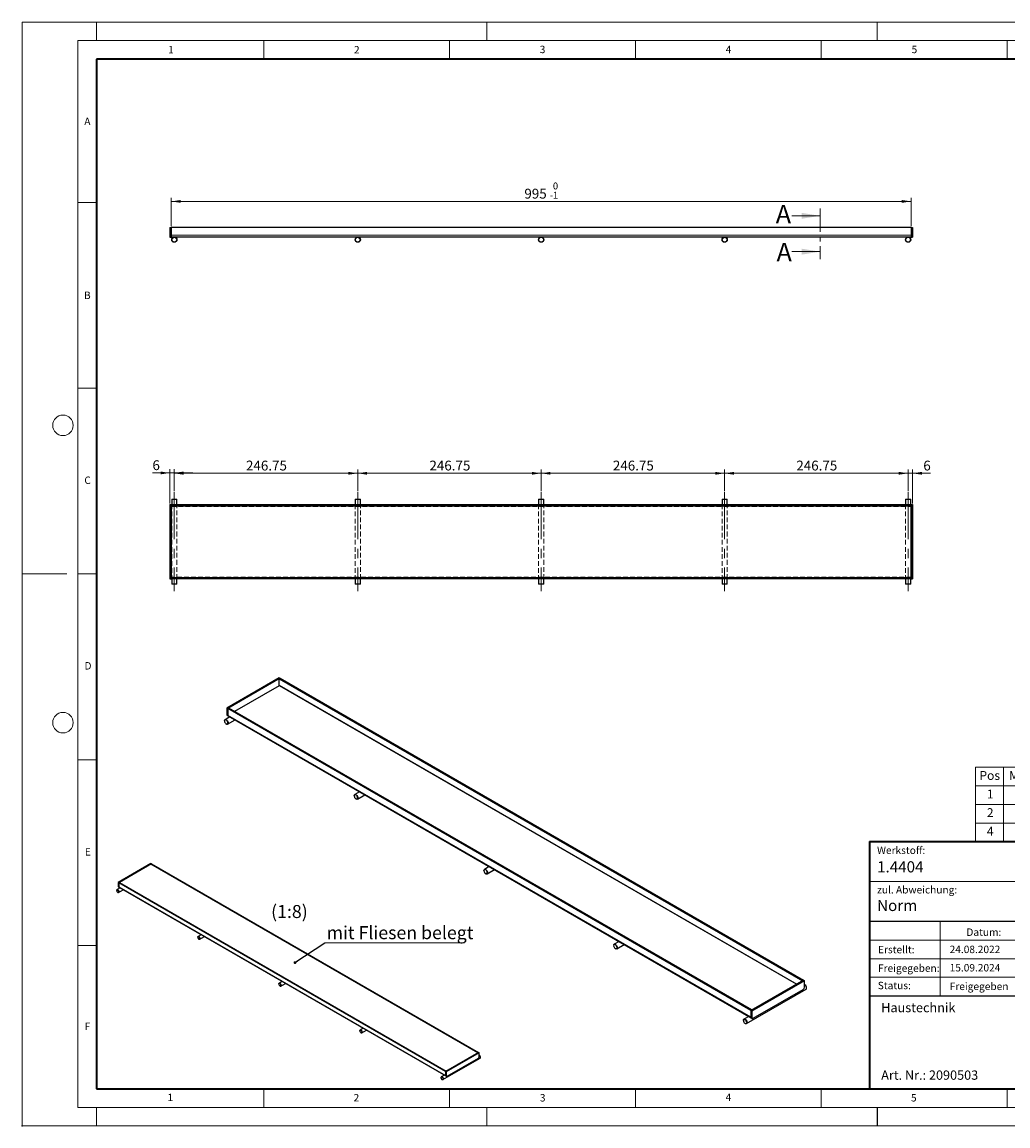
# Model space of a CAD drawing. Units: millimetres. Extents: x 0 to 420, y 0 to 297.
# Drawn here: x 0 to 265, y 0 to 297 of the extents above; entities that cross this region are included whole.
import ezdxf

# ---------------------------------------------------------------- set-up
doc = ezdxf.new("R2010")
doc.units = ezdxf.units.MM
doc.header["$PDSIZE"] = -1
for name, pattern in [('CENTER', [10.16, 6.35, -1.27, 1.27, -1.27]), ('CENTERX2', [20.32, 12.7, -2.54, 2.54, -2.54]), ('HIDDEN', [1.905, 1.27, -0.635])]:
    doc.linetypes.add(name, pattern=pattern)
doc.styles.add('SLDTEXTSTYLE0', font='TXT', dxfattribs={"width": 0.605})
doc.dimstyles.new('SLDDIMSTYLE0', dxfattribs={"dimtxt": 2.568319, "dimasz": 2.5, "dimexe": 0, "dimexo": 0.0625, "dimgap": 0.64208, "dimtad": 1, "dimlfac": 5, "dimrnd": 1e-09, "dimzin": 12, "dimdsep": 46, "dimtxsty": 'SLDTEXTSTYLE0', "dimsah": 1, "dimcen": 0.09, "dimadec": 0, "dimazin": 3, "dimtol": 1, "dimtm": 1, "dimtfac": 1, "dimtdec": 0, "dimtofl": 0, "dimtmove": 0, "dimatfit": 3, "dimfxl": 0, "dimfrac": 2, "dimtolj": 1, "dimarcsym": 0})
doc.dimstyles.new('SLDDIMSTYLE1', dxfattribs={"dimtxt": 2.568319, "dimasz": 2.5, "dimexe": 0, "dimexo": 0.0625, "dimgap": 0.64208, "dimtad": 1, "dimlfac": 5, "dimrnd": 1e-09, "dimzin": 12, "dimdsep": 46, "dimtxsty": 'SLDTEXTSTYLE0', "dimsah": 1, "dimcen": 0.09, "dimadec": 0, "dimazin": 3, "dimtfac": 1, "dimtdec": 3, "dimtmove": 0, "dimatfit": 0, "dimfxl": 0, "dimfrac": 2, "dimtolj": 1, "dimtzin": 12, "dimarcsym": 0})
doc.dimstyles.new('SLDDIMSTYLE2', dxfattribs={"dimtxt": 2.568319, "dimasz": 2.5, "dimexe": 0, "dimexo": 0.0625, "dimgap": 0.64208, "dimtad": 1, "dimlfac": 5, "dimrnd": 1e-09, "dimzin": 12, "dimdsep": 46, "dimtxsty": 'SLDTEXTSTYLE0', "dimsah": 1, "dimcen": 0.09, "dimadec": 0, "dimazin": 3, "dimtfac": 1, "dimtdec": 3, "dimtofl": 0, "dimtmove": 0, "dimatfit": 3, "dimfxl": 0, "dimfrac": 2, "dimtolj": 1, "dimtzin": 12, "dimarcsym": 0})
doc.dimstyles.new('SLDDIMSTYLE6', dxfattribs={"dimtxt": 0.18, "dimasz": 0.75, "dimexe": 0, "dimexo": 0.0625, "dimgap": 0, "dimtad": 0, "dimtih": 1, "dimtoh": 1, "dimdec": 0, "dimrnd": 1e-09, "dimzin": 0, "dimdsep": 46, "dimtxsty": 'Standard', "dimblk1": 'DOT', "dimblk2": 'DOT', "dimsah": 1, "dimcen": 0.09, "dimadec": 0, "dimazin": 0, "dimtfac": 0.75, "dimtdec": 0, "dimtofl": 0, "dimtmove": 0, "dimatfit": 3, "dimldrblk": 'DOT', "dimfxl": 0, "dimfrac": 2, "dimtolj": 1, "dimtzin": 0, "dimarcsym": 0})

# ---------------------------------------------------------------- blocks, each defined once
blk = doc.blocks.new('SW_TABLEANNOTATION_0')
at = {"color": 0, "linetype": 'Continuous', "lineweight": 18}
for p, q in [((0, 0), (0, -5)), ((0, 0), (7.53, 0)), ((7.53, 0), (7.53, -5)), ((7.53, 0), (20.23, 0)), ((20.23, 0), (20.23, -5)), ((20.23, 0), (30.99, 0)), ((30.99, 0), (30.99, -5)), ((30.99, 0), (92.87, 0)), ((92.87, 0), (92.87, -5)), ((92.87, 0), (107.44, 0)), ((107.44, 0), (107.44, -5)), ((107.44, 0), (140.83, 0)), ((140.83, 0), (140.83, -5)), ((140.83, 0), (153.36, 0)), ((153.36, 0), (153.36, -5)), ((0, -5), (7.53, -5)), ((0, -5), (0, -10)), ((7.53, -5), (20.23, -5)), ((7.53, -5), (7.53, -10)), ((20.23, -5), (30.99, -5)), ((20.23, -5), (20.23, -10)), ((30.99, -5), (92.87, -5)), ((30.99, -5), (30.99, -10)), ((92.87, -5), (107.44, -5)), ((92.87, -5), (92.87, -10)), ((107.44, -5), (140.83, -5)), ((107.44, -5), (107.44, -10)), ((140.83, -5), (153.36, -5)), ((140.83, -5), (140.83, -10)), ((153.36, -5), (153.36, -10)), ((0, -10), (0, -15)), ((0, -10), (7.53, -10)), ((7.53, -10), (7.53, -15)), ((7.53, -10), (20.23, -10)), ((20.23, -10), (20.23, -15)), ((20.23, -10), (30.99, -10)), ((30.99, -10), (30.99, -15)), ((30.99, -10), (92.87, -10)), ((92.87, -10), (92.87, -15)), ((92.87, -10), (107.44, -10)), ((107.44, -10), (107.44, -15)), ((107.44, -10), (140.83, -10)), ((140.83, -10), (140.83, -15)), ((140.83, -10), (153.36, -10)), ((153.36, -10), (153.36, -15)), ((0, -15), (0, -20)), ((0, -15), (7.53, -15)), ((7.53, -15), (7.53, -20)), ((7.53, -15), (20.23, -15)), ((20.23, -15), (20.23, -20)), ((20.23, -15), (30.99, -15)), ((30.99, -15), (30.99, -20)), ((30.99, -15), (92.87, -15)), ((92.87, -15), (92.87, -20)), ((92.87, -15), (107.44, -15)), ((107.44, -15), (107.44, -20)), ((107.44, -15), (140.83, -15)), ((140.83, -15), (140.83, -20)), ((140.83, -15), (153.36, -15)), ((153.36, -15), (153.36, -20)), ((0, -20), (7.53, -20)), ((7.53, -20), (20.23, -20)), ((20.23, -20), (30.99, -20)), ((30.99, -20), (92.87, -20)), ((92.87, -20), (107.44, -20)), ((107.44, -20), (140.83, -20)), ((140.83, -20), (153.36, -20))]:
    blk.add_line(p, q, dxfattribs=at)
at = {"color": 0, "linetype": 'Continuous', "lineweight": 0, "attachment_point": 1, "style": 'SLDTEXTSTYLE0'}
for s, insert, char_height in [('Pos', (1.03, -1.02), 2.381), ('Menge', (9.03, -1.02), 2.381), ('Index', (21.73, -1.02), 2.381), ('Beschreibung', (31.99, -1.02), 2.3813), ('Zn. Nr.', (95.31, -1.02), 2.381), ('Material', (108.44, -1.02), 2.381), ('Gewicht', (141.36, -1.02), 2.381), ('Wellness Design-Rost Solid', (31.99, -6.02), 2.3813), ('1.4404 (X2CrNiMo17-12-2)', (108.44, -6.02), 2.3813), ('1', (3.04, -6.02), 2.38), ('1', (13.16, -6.02), 2.38), ('420158_1', (94.37, -6.02), 2.381), ('1.92', (144.56, -6.02), 2.381), ('2', (3.04, -11.02), 2.38), ('5', (13.16, -11.02), 2.38), ('Querstange Ø7x115', (31.99, -11.02), 2.3813), ('420158_2', (94.37, -11.02), 2.381), ('1.4404 (X2CrNiMo17-12-2)', (108.44, -11.02), 2.3813), ('0.04', (144.56, -11.02), 2.381), ('4', (3.04, -16.02), 2.38), ('2', (13.16, -16.02), 2.38), ('Stirnplatte zu Wellness Design-Rost', (31.99, -16.02), 2.3813), ('420158_3', (94.37, -16.02), 2.381), ('1.4404 (X2CrNiMo17-12-2)', (108.44, -16.02), 2.3813), ('0.02', (144.56, -16.02), 2.381)]:
    blk.add_mtext(s, dxfattribs=dict(at, insert=insert, char_height=char_height))
blk = doc.blocks.new('_D')
at = {"color": 7, "linetype": 'Continuous', "lineweight": 0}
for p, q in [((40.15, 242.05), (40.15, 249.75)), ((239.15, 242.05), (239.15, 249.75)), ((239.15, 248.75), (40.15, 248.75))]:
    blk.add_line(p, q, dxfattribs=at)
at = {"color": 7, "linetype": 'Continuous', "lineweight": 18}
for points in [[(40.15, 248.75), (42.65, 248.37), (42.65, 249.12)], [(239.15, 248.75), (236.65, 249.12), (236.65, 248.37)]]:
    blk.add_solid(points, dxfattribs=at)
at = {"color": 7, "linetype": 'Continuous', "lineweight": 18, "attachment_point": 1, "style": 'SLDTEXTSTYLE0'}
for s, insert, char_height in [('0', (142.8, 253.83), 1.85), ('995', (135.12, 252.16), 2.646), ('-', (141.98, 251.36), 1.85), ('1', (142.8, 251.36), 1.85)]:
    blk.add_mtext(s, dxfattribs=dict(at, insert=insert, char_height=char_height))
blk = doc.blocks.new('_D_1')
at = {"color": 7, "linetype": 'Continuous', "lineweight": 0}
for p, q in [((39.75, 175.69), (35.07, 175.69)), ((39.75, 167.49), (39.75, 176.69)), ((39.75, 175.69), (40.95, 175.69)), ((40.95, 170.83), (40.95, 176.69)), ((40.95, 175.69), (45.95, 175.69))]:
    blk.add_line(p, q, dxfattribs=at)
at = {"color": 7, "linetype": 'Continuous', "lineweight": 18}
for points in [[(39.75, 175.69), (37.25, 176.07), (37.25, 175.32)], [(40.95, 175.69), (43.45, 175.32), (43.45, 176.07)]]:
    blk.add_solid(points, dxfattribs=at)
at = {"color": 7, "linetype": 'Continuous', "lineweight": 18, "insert": (35.07, 179.1), "char_height": 2.65, "attachment_point": 1, "style": 'SLDTEXTSTYLE0'}
blk.add_mtext('6', dxfattribs=at)
blk = doc.blocks.new('_D_2')
at = {"color": 7, "linetype": 'Continuous', "lineweight": 0}
for p, q in [((40.95, 170.83), (40.95, 176.59)), ((40.95, 175.59), (90.3, 175.59)), ((90.3, 170.83), (90.3, 176.59))]:
    blk.add_line(p, q, dxfattribs=at)
at = {"color": 7, "linetype": 'Continuous', "lineweight": 18}
for points in [[(40.95, 175.59), (43.45, 175.22), (43.45, 175.97)], [(90.3, 175.59), (87.8, 175.97), (87.8, 175.22)]]:
    blk.add_solid(points, dxfattribs=at)
at = {"color": 7, "linetype": 'Continuous', "lineweight": 18, "insert": (60.23, 179), "char_height": 2.646, "attachment_point": 1, "style": 'SLDTEXTSTYLE0'}
blk.add_mtext('246.75', dxfattribs=at)
blk = doc.blocks.new('_D_3')
at = {"color": 7, "linetype": 'Continuous', "lineweight": 0}
for p, q in [((90.3, 170.83), (90.3, 176.59)), ((90.3, 175.59), (139.65, 175.59)), ((139.65, 170.83), (139.65, 176.59))]:
    blk.add_line(p, q, dxfattribs=at)
at = {"color": 7, "linetype": 'Continuous', "lineweight": 18}
for points in [[(90.3, 175.59), (92.8, 175.22), (92.8, 175.97)], [(139.65, 175.59), (137.15, 175.97), (137.15, 175.22)]]:
    blk.add_solid(points, dxfattribs=at)
at = {"color": 7, "linetype": 'Continuous', "lineweight": 18, "insert": (109.58, 179), "char_height": 2.646, "attachment_point": 1, "style": 'SLDTEXTSTYLE0'}
blk.add_mtext('246.75', dxfattribs=at)
blk = doc.blocks.new('_D_4')
at = {"color": 7, "linetype": 'Continuous', "lineweight": 0}
for p, q in [((139.65, 170.83), (139.65, 176.59)), ((139.65, 175.59), (189, 175.59)), ((189, 170.83), (189, 176.59))]:
    blk.add_line(p, q, dxfattribs=at)
at = {"color": 7, "linetype": 'Continuous', "lineweight": 18}
for points in [[(139.65, 175.59), (142.15, 175.22), (142.15, 175.97)], [(189, 175.59), (186.5, 175.97), (186.5, 175.22)]]:
    blk.add_solid(points, dxfattribs=at)
at = {"color": 7, "linetype": 'Continuous', "lineweight": 18, "insert": (158.93, 179), "char_height": 2.646, "attachment_point": 1, "style": 'SLDTEXTSTYLE0'}
blk.add_mtext('246.75', dxfattribs=at)
blk = doc.blocks.new('_D_5')
at = {"color": 7, "linetype": 'Continuous', "lineweight": 0}
for p, q in [((189, 170.83), (189, 176.59)), ((189, 175.59), (238.35, 175.59)), ((238.35, 170.83), (238.35, 176.59))]:
    blk.add_line(p, q, dxfattribs=at)
at = {"color": 7, "linetype": 'Continuous', "lineweight": 18}
for points in [[(189, 175.59), (191.5, 175.22), (191.5, 175.97)], [(238.35, 175.59), (235.85, 175.97), (235.85, 175.22)]]:
    blk.add_solid(points, dxfattribs=at)
at = {"color": 7, "linetype": 'Continuous', "lineweight": 18, "insert": (208.28, 179), "char_height": 2.646, "attachment_point": 1, "style": 'SLDTEXTSTYLE0'}
blk.add_mtext('246.75', dxfattribs=at)
blk = doc.blocks.new('_D_6')
at = {"color": 7, "linetype": 'Continuous', "lineweight": 0}
for p, q in [((238.35, 175.59), (233.35, 175.59)), ((238.35, 170.83), (238.35, 176.59)), ((238.35, 175.59), (239.55, 175.59)), ((239.55, 167.49), (239.55, 176.59)), ((239.55, 175.59), (244.4, 175.59))]:
    blk.add_line(p, q, dxfattribs=at)
at = {"color": 7, "linetype": 'Continuous', "lineweight": 18}
for points in [[(238.35, 175.59), (235.85, 175.97), (235.85, 175.22)], [(239.55, 175.59), (242.05, 175.22), (242.05, 175.97)]]:
    blk.add_solid(points, dxfattribs=at)
at = {"color": 7, "linetype": 'Continuous', "lineweight": 18, "insert": (242.44, 179), "char_height": 2.65, "attachment_point": 1, "style": 'SLDTEXTSTYLE0'}
blk.add_mtext('6', dxfattribs=at)
blk = doc.blocks.new('SW_NOTE_0_4')
at = {"color": 0, "linetype": 'Continuous', "lineweight": 0}
blk.add_line((37.56, 0), (0, 0), dxfattribs=at)
at = {"color": 0, "linetype": 'Continuous', "lineweight": 0, "insert": (0.43, 4.48), "char_height": 3.5, "attachment_point": 1, "style": 'SLDTEXTSTYLE0'}
blk.add_mtext('mit Fliesen belegt', dxfattribs=at)
blk = doc.blocks.new('_Dot')
at = {"color": 0, "linetype": 'ByBlock', "lineweight": -2}
blk.add_line((-0.5, 0), (-1, 0), dxfattribs=at)
at = {"color": 0, "linetype": 'ByBlock', "const_width": 0.5}
blk.add_lwpolyline([(-0.25, 0, 1), (0.25, 0, 1)], format="xyb", close=True, dxfattribs=at)

msp = doc.modelspace()

# ---------------------------------------------------------------- linework, layer by layer
at = {"color": 7, "linetype": 'Continuous', "lineweight": 18}
for p, q in [((0, 0), (0, 297)), ((0, 297), (420, 297)), ((20, 292), (20, 297)), ((125, 292), (125, 297)), ((230, 292), (230, 297)), ((15, 292), (415, 292)), ((15, 292), (15, 5)), ((65, 292), (65, 287)), ((115, 292), (115, 287)), ((165, 292), (165, 287)), ((215, 292), (215, 287)), ((265, 292), (265, 287)), ((15, 248.5), (20, 248.5)), ((207.0916, 244.8757), (214.6916, 244.8757)), ((207.0916, 235.2276), (214.6916, 235.2276)), ((15, 198.5), (20, 198.5)), ((12, 148.5), (0, 148.5)), ((15, 148.5), (20, 148.5)), ((15, 98.5), (20, 98.5)), ((228, 65.75), (310, 65.75)), ((228, 55), (410, 55)), ((410, 55), (228, 55)), ((247, 55), (247, 35)), ((15, 48.5), (20, 48.5)), ((228, 50), (296.6, 50)), ((296.6, 45), (228, 45)), ((228, 40), (296.6, 40)), ((65, 10), (65, 5)), ((115, 10), (115, 5)), ((165, 10), (165, 5)), ((215, 10), (215, 5)), ((265, 10), (265, 5)), ((15, 5), (415, 5)), ((20, 5), (20, 0)), ((125, 5), (125, 0)), ((0, 0), (420, 0))]:
    msp.add_line(p, q, dxfattribs=at)
at = {"color": 7, "linetype": 'Continuous', "lineweight": 35}
for p, q in [((20, 287), (20, 10)), ((410, 287), (20, 287)), ((228, 76.5), (228, 10)), ((228, 76.5), (410, 76.5)), ((20, 10), (415, 10))]:
    msp.add_line(p, q, dxfattribs=at)
at = {"color": 7, "linetype": 'CENTER', "lineweight": 18}
msp.add_line((214.6916, 246.8757), (214.6916, 233.2276), dxfattribs=at)
at = {"color": 7, "linetype": 'Continuous', "lineweight": 25}
for p, q in [((39.7467, 241.7451), (39.7467, 239.6451)), ((39.7467, 241.7451), (40.1467, 241.7451)), ((40.1467, 241.7451), (40.1467, 239.6451)), ((239.1467, 241.7451), (40.1467, 241.7451)), ((239.1467, 241.7451), (239.5467, 241.7451)), ((239.1467, 241.7451), (239.1467, 239.6451)), ((239.5467, 241.7451), (239.5467, 239.6451)), ((39.7467, 239.6451), (39.7467, 239.1451)), ((39.7467, 239.1451), (40.1467, 239.1451)), ((40.1467, 239.6451), (40.1467, 239.1451)), ((239.1467, 239.1451), (40.1467, 239.1451)), ((239.1467, 239.6451), (239.1467, 239.1451)), ((239.1467, 239.1451), (239.5467, 239.1451)), ((239.5467, 239.6451), (239.5467, 239.1451)), ((39.7467, 167.1913), (39.7467, 147.1913)), ((39.7467, 167.1913), (40.1467, 167.1913)), ((40.1467, 167.1913), (40.1467, 147.1913)), ((40.1467, 167.1913), (40.1467, 166.7913)), ((40.1467, 167.1913), (239.1467, 167.1913)), ((239.1467, 166.7913), (40.1467, 166.7913)), ((40.1467, 166.7913), (40.1467, 147.5913)), ((40.3067, 168.5913), (40.2467, 168.5313)), ((40.2467, 168.5313), (40.2467, 167.1913)), ((41.6467, 168.5313), (40.2467, 168.5313)), ((40.3067, 168.5913), (41.5867, 168.5913)), ((41.6467, 168.5313), (41.5867, 168.5913)), ((41.6467, 167.1913), (41.6467, 168.5313)), ((89.6567, 168.5913), (89.5967, 168.5313)), ((89.5967, 168.5313), (89.5967, 167.1913)), ((90.9967, 168.5313), (89.5967, 168.5313)), ((89.6567, 168.5913), (90.9367, 168.5913)), ((90.9967, 168.5313), (90.9367, 168.5913)), ((90.9967, 167.1913), (90.9967, 168.5313)), ((139.0067, 168.5913), (138.9467, 168.5313)), ((138.9467, 168.5313), (138.9467, 167.1913)), ((140.3467, 168.5313), (138.9467, 168.5313)), ((139.0067, 168.5913), (140.2867, 168.5913)), ((140.3467, 168.5313), (140.2867, 168.5913)), ((140.3467, 167.1913), (140.3467, 168.5313)), ((188.3567, 168.5913), (188.2967, 168.5313)), ((188.2967, 168.5313), (188.2967, 167.1913)), ((189.6967, 168.5313), (188.2967, 168.5313)), ((188.3567, 168.5913), (189.6367, 168.5913)), ((189.6967, 168.5313), (189.6367, 168.5913)), ((189.6967, 167.1913), (189.6967, 168.5313)), ((237.7067, 168.5913), (237.6467, 168.5313)), ((237.6467, 168.5313), (237.6467, 167.1913)), ((239.0467, 168.5313), (237.6467, 168.5313)), ((237.7067, 168.5913), (238.9867, 168.5913)), ((239.0467, 168.5313), (238.9867, 168.5913)), ((239.0467, 167.1913), (239.0467, 168.5313)), ((239.1467, 167.1913), (239.1467, 147.1913)), ((239.1467, 167.1913), (239.5467, 167.1913)), ((239.1467, 167.1913), (239.1467, 166.7913)), ((239.1467, 147.5913), (239.1467, 166.7913)), ((239.5467, 167.1913), (239.5467, 147.1913)), ((39.7467, 147.1913), (40.1467, 147.1913)), ((40.1467, 147.5913), (239.1467, 147.5913)), ((40.1467, 147.1913), (40.1467, 147.5913)), ((239.1467, 147.1913), (40.1467, 147.1913)), ((40.2467, 147.1913), (40.2467, 145.8513)), ((40.2467, 145.8513), (40.3067, 145.7913)), ((40.2467, 145.8513), (41.6467, 145.8513)), ((41.5867, 145.7913), (40.3067, 145.7913)), ((41.5867, 145.7913), (41.6467, 145.8513)), ((41.6467, 145.8513), (41.6467, 147.1913)), ((89.5967, 147.1913), (89.5967, 145.8513)), ((89.5967, 145.8513), (89.6567, 145.7913)), ((89.5967, 145.8513), (90.9967, 145.8513)), ((90.9367, 145.7913), (89.6567, 145.7913)), ((90.9367, 145.7913), (90.9967, 145.8513)), ((90.9967, 145.8513), (90.9967, 147.1913)), ((138.9467, 147.1913), (138.9467, 145.8513)), ((138.9467, 145.8513), (139.0067, 145.7913)), ((138.9467, 145.8513), (140.3467, 145.8513)), ((140.2867, 145.7913), (139.0067, 145.7913)), ((140.2867, 145.7913), (140.3467, 145.8513)), ((140.3467, 145.8513), (140.3467, 147.1913)), ((188.2967, 147.1913), (188.2967, 145.8513)), ((188.2967, 145.8513), (188.3567, 145.7913)), ((188.2967, 145.8513), (189.6967, 145.8513)), ((189.6367, 145.7913), (188.3567, 145.7913)), ((189.6367, 145.7913), (189.6967, 145.8513)), ((189.6967, 145.8513), (189.6967, 147.1913)), ((237.6467, 147.1913), (237.6467, 145.8513)), ((237.6467, 145.8513), (237.7067, 145.7913)), ((237.6467, 145.8513), (239.0467, 145.8513)), ((238.9867, 145.7913), (237.7067, 145.7913)), ((238.9867, 145.7913), (239.0467, 145.8513)), ((239.0467, 145.8513), (239.0467, 147.1913)), ((239.1467, 147.1913), (239.1467, 147.5913)), ((239.1467, 147.1913), (239.5467, 147.1913)), ((69.1896, 120.5956), (55.0475, 112.4315)), ((69.4725, 120.4323), (55.3303, 112.2683)), ((69.1896, 120.5956), (69.4725, 120.4323)), ((69.4725, 120.4323), (69.1896, 120.2691)), ((69.1896, 120.2691), (209.9039, 39.0364)), ((69.1896, 118.5543), (69.1896, 120.2691)), ((69.4725, 120.4323), (210.1867, 39.1997)), ((69.1189, 118.4318), (57.169, 111.5333)), ((55.8981, 110.0566), (54.5985, 109.3063)), ((55.0475, 112.4315), (55.0475, 110.7168)), ((55.0475, 112.4315), (55.3303, 112.2683)), ((55.151, 110.4879), (55.4339, 110.3246)), ((55.3303, 112.2683), (55.6132, 112.4315)), ((55.3303, 112.2683), (55.3303, 110.5535)), ((196.0446, 31.0356), (55.3303, 112.2683)), ((55.4339, 110.3246), (196.1481, 29.092)), ((196.3274, 31.1989), (55.6132, 112.4315)), ((54.4535, 108.9859), (54.4535, 108.9369)), ((54.906, 108.1531), (54.9484, 108.1286)), ((55.2984, 108.0939), (57.2982, 109.2483)), ((90.7938, 89.9117), (89.4942, 89.1615)), ((90.1942, 87.949), (92.194, 89.1035)), ((89.3492, 88.841), (89.3492, 88.792)), ((89.8017, 88.0082), (89.8441, 87.9837)), ((34.6634, 70.6251), (25.8245, 65.5225)), ((34.8401, 70.523), (26.0013, 65.4205)), ((34.6634, 70.421), (26.1781, 65.5225)), ((34.6634, 70.6251), (34.8401, 70.523)), ((34.8401, 70.523), (34.6634, 70.421)), ((122.6098, 19.6506), (34.6634, 70.421)), ((34.8401, 70.523), (122.7865, 19.7527)), ((124.2449, 68.6961), (124.2449, 68.6471)), ((125.6896, 69.7669), (124.3899, 69.0166)), ((125.0899, 67.8041), (127.0897, 68.9586)), ((25.8245, 65.5225), (26.0013, 65.4205)), ((25.8245, 65.5225), (25.8245, 64.4508)), ((26.0013, 65.4205), (26.1781, 65.5225)), ((26.0013, 65.4205), (26.0013, 64.3488)), ((113.9477, 14.6501), (26.0013, 65.4205)), ((26.1781, 65.5225), (114.1245, 14.7522)), ((124.6974, 67.8633), (124.7398, 67.8388)), ((25.4533, 63.369), (25.4533, 63.3384)), ((26.3562, 64.0382), (25.5439, 63.5693)), ((25.7361, 62.8485), (25.7626, 62.8332)), ((25.8893, 64.3078), (26.066, 64.2057)), ((25.9814, 62.8115), (27.2313, 63.533)), ((26.066, 64.2057), (114.0124, 13.4353)), ((410, 55), (228, 55)), ((47.2631, 50.7784), (47.2631, 50.7478)), ((48.166, 51.4477), (47.3537, 50.9788)), ((47.7912, 50.221), (49.0411, 50.9425)), ((47.5459, 50.258), (47.5724, 50.2426)), ((159.1407, 48.5512), (159.1407, 48.5023)), ((160.5853, 49.622), (159.2857, 48.8717)), ((159.5931, 47.7185), (159.6356, 47.694)), ((159.9856, 47.6593), (161.9854, 48.8137)), ((69.9758, 38.8571), (69.1636, 38.3882)), ((210.1867, 39.1997), (196.0446, 31.0356)), ((210.4695, 39.0364), (196.3274, 30.8724)), ((210.1867, 39.1997), (209.9039, 39.0364)), ((210.1867, 39.1997), (210.4695, 39.0364)), ((210.4695, 37.3217), (210.4695, 39.0364)), ((69.0729, 38.1879), (69.0729, 38.1573)), ((69.3557, 37.6674), (69.3823, 37.6521)), ((69.601, 37.6304), (70.8509, 38.3519)), ((194.8813, 27.5144), (210.9185, 36.7725)), ((196.681, 28.9535), (210.116, 36.7093)), ((210.611, 37.9257), (210.5686, 37.9502)), ((211.0635, 37.093), (211.0635, 37.1419)), ((228, 35), (410, 35)), ((196.0446, 31.0356), (196.3274, 31.1989)), ((196.0446, 31.0356), (196.0446, 29.3209)), ((196.0446, 31.0356), (196.3274, 30.8724)), ((196.3274, 30.8724), (196.3274, 29.1576)), ((194.0364, 28.4064), (194.0364, 28.3574)), ((195.481, 29.4771), (194.1814, 28.7269)), ((194.4889, 27.5736), (194.5313, 27.5491)), ((196.1481, 29.092), (196.431, 28.9287)), ((90.8828, 25.5974), (90.8828, 25.5667)), ((91.7857, 26.2666), (90.9734, 25.7977)), ((91.1656, 25.0769), (91.1921, 25.0616)), ((91.4109, 25.0399), (92.6607, 25.7614)), ((113.2207, 12.4493), (123.2439, 18.2356)), ((122.7865, 19.7527), (113.9477, 14.6501)), ((122.9633, 19.6506), (114.1245, 14.5481)), ((114.1245, 14.7522), (122.6098, 19.6506)), ((114.3455, 13.3487), (122.7423, 18.1962)), ((122.7865, 19.7527), (122.6098, 19.6506)), ((122.7865, 19.7527), (122.9633, 19.6506)), ((122.9633, 18.5789), (122.9633, 19.6506)), ((123.0518, 18.9564), (123.0252, 18.9717)), ((123.3345, 18.4359), (123.3345, 18.4665)), ((112.6926, 13.0068), (112.6926, 12.9762)), ((113.5955, 13.676), (112.7832, 13.2071)), ((112.9754, 12.4863), (113.0019, 12.471)), ((113.9477, 14.6501), (114.1245, 14.7522)), ((113.9477, 14.6501), (113.9477, 13.5784)), ((113.9477, 14.6501), (114.1245, 14.5481)), ((114.0124, 13.4353), (114.1892, 13.3333)), ((114.1245, 14.5481), (114.1245, 13.4763))]:
    msp.add_line(p, q, dxfattribs=at)
at = {"color": 8, "linetype": 'Continuous', "lineweight": 18}
for p, q in [((39.7467, 239.6451), (40.1467, 239.6451)), ((239.1467, 239.6451), (40.1467, 239.6451)), ((239.1467, 239.6451), (239.5467, 239.6451)), ((69.1189, 118.4318), (208.2773, 38.0974)), ((208.4187, 38.1791), (69.1896, 118.5543)), ((55.0475, 110.7168), (55.3303, 110.5535)), ((196.0446, 29.3209), (55.3303, 110.5535)), ((25.8245, 64.4508), (26.0013, 64.3488)), ((113.9477, 13.5784), (26.0013, 64.3488)), ((196.0446, 29.3209), (196.3274, 29.1576)), ((113.9477, 13.5784), (114.1245, 13.4763))]:
    msp.add_line(p, q, dxfattribs=at)
at = {"color": 7, "linetype": 'CENTERX2', "lineweight": 18}
for p, q in [((40.9467, 170.5313), (40.9467, 143.8513)), ((90.2967, 170.5313), (90.2967, 143.8513)), ((139.6467, 170.5313), (139.6467, 143.8513)), ((188.9967, 170.5313), (188.9967, 143.8513)), ((238.3467, 170.5313), (238.3467, 143.8513))]:
    msp.add_line(p, q, dxfattribs=at)
at = {"color": 7, "linetype": 'HIDDEN', "lineweight": 18}
for p, q in [((39.7467, 166.6913), (40.1467, 166.6913)), ((40.1467, 166.6913), (239.1467, 166.6913)), ((40.2467, 167.1913), (40.2467, 147.1913)), ((41.6467, 147.1913), (41.6467, 167.1913)), ((89.5967, 167.1913), (89.5967, 147.1913)), ((90.9967, 147.1913), (90.9967, 167.1913)), ((138.9467, 167.1913), (138.9467, 147.1913)), ((140.3467, 147.1913), (140.3467, 167.1913)), ((188.2967, 167.1913), (188.2967, 147.1913)), ((189.6967, 147.1913), (189.6967, 167.1913)), ((237.6467, 167.1913), (237.6467, 147.1913)), ((239.0467, 147.1913), (239.0467, 167.1913)), ((239.1467, 166.6913), (239.5467, 166.6913)), ((39.7467, 147.6913), (40.1467, 147.6913)), ((239.1467, 147.6913), (40.1467, 147.6913)), ((239.1467, 147.6913), (239.5467, 147.6913))]:
    msp.add_line(p, q, dxfattribs=at)
msp.add_line((230, 5), (230, 0))
at = {"color": 7, "linetype": 'Continuous', "lineweight": 25, "flags": 128}
for points in [[(54.4535, 108.9859), (54.4618, 109.0852), (54.5175, 109.2299), (54.6198, 109.3172), (54.7578, 109.3377), (54.9165, 109.289), (55.0786, 109.1765), (55.2266, 109.0124), (55.3445, 108.8144), (55.4194, 108.6041), (55.4434, 108.4042), (55.4137, 108.2363), (55.3336, 108.1187), (55.2117, 108.0641), (55.2117, 108.0641)], [(55.1467, 108.0941), (55.2633, 108.1486), (55.3368, 108.2666), (55.3583, 108.434), (55.3253, 108.6305), (55.2417, 108.8324), (55.1176, 109.0155), (54.968, 109.1575), (54.811, 109.2414), (54.6654, 109.2571), (54.5488, 109.2027), (54.4753, 109.0846), (54.4538, 108.9173), (54.4868, 108.7208), (54.5704, 108.5188), (54.6945, 108.3358), (54.8441, 108.1937), (55.0012, 108.1098), (55.1467, 108.0941)], [(55.2117, 108.0641), (55.0614, 108.0784), (54.9484, 108.1286)], [(89.3492, 88.841), (89.3575, 88.9404), (89.4132, 89.0851), (89.5155, 89.1724), (89.6535, 89.1928), (89.8122, 89.1441), (89.9743, 89.0316), (90.1223, 88.8675), (90.2402, 88.6696), (90.3152, 88.4592), (90.3391, 88.2593), (90.3094, 88.0914), (90.2293, 87.9738), (90.1075, 87.9192), (90.1075, 87.9192)], [(90.0425, 87.9493), (90.159, 88.0037), (90.2325, 88.1218), (90.254, 88.2891), (90.221, 88.4856), (90.1374, 88.6876), (90.0133, 88.8706), (89.8637, 89.0126), (89.7067, 89.0966), (89.5611, 89.1122), (89.4445, 89.0578), (89.3711, 88.9398), (89.3495, 88.7724), (89.3826, 88.5759), (89.4662, 88.3739), (89.5902, 88.1909), (89.7398, 88.0489), (89.8969, 87.9649), (90.0425, 87.9493)], [(90.1075, 87.9192), (89.9571, 87.9336), (89.8441, 87.9837)], [(124.2449, 68.6961), (124.2532, 68.7955), (124.3089, 68.9402), (124.4113, 69.0275), (124.5492, 69.0479), (124.7079, 68.9992), (124.87, 68.8868), (125.018, 68.7227), (125.1359, 68.5247), (125.2109, 68.3144), (125.2348, 68.1144), (125.2051, 67.9466), (125.125, 67.829), (125.0032, 67.7744), (125.0032, 67.7744)], [(124.9382, 67.8044), (125.0547, 67.8589), (125.1282, 67.9769), (125.1497, 68.1442), (125.1167, 68.3407), (125.0331, 68.5427), (124.909, 68.7257), (124.7594, 68.8678), (124.6024, 68.9517), (124.4568, 68.9674), (124.3402, 68.9129), (124.2668, 68.7949), (124.2453, 68.6275), (124.2783, 68.431), (124.3619, 68.2291), (124.4859, 68.046), (124.6355, 67.904), (124.7926, 67.8201), (124.9382, 67.8044)], [(125.0032, 67.7744), (124.8528, 67.7887), (124.7398, 67.8388)], [(25.4533, 63.369), (25.4585, 63.4311), (25.4933, 63.5215), (25.5572, 63.5761), (25.6435, 63.5889), (25.7426, 63.5584), (25.844, 63.4881), (25.9365, 63.3856), (26.0101, 63.2619), (26.057, 63.1304), (26.072, 63.0054), (26.0534, 62.9005), (26.0033, 62.827), (25.9272, 62.7929), (25.9272, 62.7929)], [(25.8866, 62.8117), (25.9594, 62.8457), (26.0053, 62.9195), (26.0188, 63.0241), (25.9981, 63.1469), (25.9459, 63.2731), (25.8684, 63.3875), (25.7749, 63.4763), (25.6767, 63.5287), (25.5857, 63.5385), (25.5129, 63.5045), (25.4669, 63.4307), (25.4535, 63.3261), (25.4741, 63.2033), (25.5264, 63.0771), (25.6039, 62.9627), (25.6974, 62.8739), (25.7956, 62.8215), (25.8866, 62.8117)], [(25.9272, 62.7929), (25.8332, 62.8018), (25.7626, 62.8332)], [(47.2631, 50.7784), (47.2683, 50.8406), (47.3031, 50.931), (47.3671, 50.9856), (47.4533, 50.9983), (47.5525, 50.9679), (47.6538, 50.8976), (47.7463, 50.795), (47.82, 50.6713), (47.8668, 50.5399), (47.8818, 50.4149), (47.8632, 50.31), (47.8132, 50.2365), (47.737, 50.2024), (47.737, 50.2024)], [(47.6964, 50.2211), (47.7692, 50.2552), (47.8152, 50.3289), (47.8286, 50.4335), (47.808, 50.5563), (47.7557, 50.6826), (47.6782, 50.797), (47.5847, 50.8857), (47.4865, 50.9382), (47.3955, 50.948), (47.3227, 50.9139), (47.2768, 50.8402), (47.2633, 50.7356), (47.284, 50.6128), (47.3362, 50.4865), (47.4137, 50.3721), (47.5072, 50.2834), (47.6054, 50.2309), (47.6964, 50.2211)], [(47.737, 50.2024), (47.643, 50.2113), (47.5724, 50.2426)], [(159.1407, 48.5512), (159.149, 48.6506), (159.2046, 48.7953), (159.307, 48.8826), (159.445, 48.903), (159.6036, 48.8544), (159.7657, 48.7419), (159.9137, 48.5778), (160.0316, 48.3798), (160.1066, 48.1695), (160.1305, 47.9696), (160.1008, 47.8017), (160.0207, 47.6841), (159.8989, 47.6295), (159.8989, 47.6295)], [(159.8339, 47.6595), (159.9505, 47.714), (160.0239, 47.832), (160.0454, 47.9994), (160.0124, 48.1959), (159.9288, 48.3978), (159.8048, 48.5809), (159.6552, 48.7229), (159.4981, 48.8068), (159.3525, 48.8225), (159.236, 48.768), (159.1625, 48.65), (159.141, 48.4827), (159.174, 48.2861), (159.2576, 48.0842), (159.3817, 47.9012), (159.5313, 47.7591), (159.6883, 47.6752), (159.8339, 47.6595)], [(159.8989, 47.6295), (159.7485, 47.6438), (159.6356, 47.694)], [(69.0729, 38.1879), (69.0781, 38.25), (69.1129, 38.3405), (69.1769, 38.395), (69.2631, 38.4078), (69.3623, 38.3774), (69.4636, 38.3071), (69.5561, 38.2045), (69.6298, 38.0808), (69.6767, 37.9493), (69.6916, 37.8243), (69.6731, 37.7194), (69.623, 37.6459), (69.5468, 37.6118), (69.5468, 37.6118)], [(69.5062, 37.6306), (69.5791, 37.6646), (69.625, 37.7384), (69.6384, 37.843), (69.6178, 37.9658), (69.5655, 38.092), (69.488, 38.2064), (69.3945, 38.2952), (69.2963, 38.3476), (69.2054, 38.3574), (69.1325, 38.3234), (69.0866, 38.2496), (69.0731, 38.145), (69.0938, 38.0222), (69.146, 37.896), (69.2236, 37.7816), (69.3171, 37.6928), (69.4152, 37.6404), (69.5062, 37.6306)], [(69.5468, 37.6118), (69.4529, 37.6208), (69.3823, 37.6521)], [(210.9185, 36.7725), (210.9536, 36.7973), (211.0337, 36.9149), (211.0634, 37.0828), (211.0395, 37.2827), (210.9645, 37.493), (210.8466, 37.691), (210.6986, 37.8551), (210.5365, 37.9676), (210.4695, 37.9959)], [(194.0364, 28.4064), (194.0447, 28.5058), (194.1003, 28.6505), (194.2027, 28.7378), (194.3407, 28.7582), (194.4993, 28.7095), (194.6614, 28.597), (194.8095, 28.4329), (194.9273, 28.235), (195.0023, 28.0246), (195.0263, 27.8247), (194.9966, 27.6568), (194.9164, 27.5392), (194.7946, 27.4846), (194.7946, 27.4846)], [(194.7296, 27.5147), (194.8462, 27.5691), (194.9196, 27.6871), (194.9412, 27.8545), (194.9081, 28.051), (194.8245, 28.253), (194.7005, 28.436), (194.5509, 28.578), (194.3938, 28.662), (194.2482, 28.6776), (194.1317, 28.6232), (194.0582, 28.5051), (194.0367, 28.3378), (194.0697, 28.1413), (194.1533, 27.9393), (194.2774, 27.7563), (194.427, 27.6142), (194.584, 27.5303), (194.7296, 27.5147)], [(194.7946, 27.4846), (194.6442, 27.499), (194.5313, 27.5491)], [(90.8828, 25.5974), (90.8879, 25.6595), (90.9227, 25.7499), (90.9867, 25.8045), (91.073, 25.8172), (91.1721, 25.7868), (91.2734, 25.7165), (91.3659, 25.6139), (91.4396, 25.4902), (91.4865, 25.3588), (91.5014, 25.2338), (91.4829, 25.1289), (91.4328, 25.0554), (91.3567, 25.0213), (91.3567, 25.0213)], [(91.316, 25.04), (91.3889, 25.0741), (91.4348, 25.1478), (91.4483, 25.2524), (91.4276, 25.3753), (91.3754, 25.5015), (91.2978, 25.6159), (91.2043, 25.7046), (91.1062, 25.7571), (91.0152, 25.7669), (90.9423, 25.7329), (90.8964, 25.6591), (90.883, 25.5545), (90.9036, 25.4317), (90.9558, 25.3055), (91.0334, 25.1911), (91.1269, 25.1023), (91.225, 25.0498), (91.316, 25.04)], [(91.3567, 25.0213), (91.2627, 25.0302), (91.1921, 25.0616)], [(123.2439, 18.2356), (123.2659, 18.2511), (123.3159, 18.3246), (123.3345, 18.4296), (123.3195, 18.5545), (123.2727, 18.686), (123.199, 18.8097), (123.1065, 18.9123), (123.0052, 18.9826), (122.9633, 19.0003)], [(112.6926, 13.0068), (112.6978, 13.0689), (112.7326, 13.1594), (112.7965, 13.2139), (112.8828, 13.2267), (112.9819, 13.1963), (113.0833, 13.126), (113.1758, 13.0234), (113.2494, 12.8997), (113.2963, 12.7682), (113.3113, 12.6433), (113.2927, 12.5383), (113.2426, 12.4648), (113.1665, 12.4307), (113.1665, 12.4307)], [(113.1259, 12.4495), (113.1987, 12.4835), (113.2446, 12.5573), (113.2581, 12.6619), (113.2374, 12.7847), (113.1852, 12.9109), (113.1077, 13.0253), (113.0142, 13.1141), (112.916, 13.1666), (112.825, 13.1763), (112.7522, 13.1423), (112.7062, 13.0685), (112.6928, 12.9639), (112.7134, 12.8411), (112.7657, 12.7149), (112.8432, 12.6005), (112.9367, 12.5117), (113.0349, 12.4593), (113.1259, 12.4495)], [(113.1665, 12.4307), (113.0725, 12.4397), (113.0019, 12.471)]]:
    msp.add_lwpolyline(points, dxfattribs=at)
at = {"color": 7, "linetype": 'Continuous', "lineweight": 25}
for centre, radius in [((40.9467, 238.4451), 0.7), ((40.9467, 238.4451), 0.64), ((90.2967, 238.4451), 0.7), ((90.2967, 238.4451), 0.64), ((139.6467, 238.4451), 0.7), ((139.6467, 238.4451), 0.64), ((188.9967, 238.4451), 0.7), ((188.9967, 238.4451), 0.64), ((238.3467, 238.4451), 0.7), ((238.3467, 238.4451), 0.64)]:
    msp.add_circle(centre, radius, dxfattribs=at)
at = {"color": 7, "linetype": 'Continuous', "lineweight": 18}
for centre in [(11, 188.5), (11, 108.5)]:
    msp.add_circle(centre, 2.75, dxfattribs=at)
at = {"color": 7, "linetype": 'Continuous', "lineweight": 25}
for centre, radius, start, end in [((69.0361, 118.5613), 0.1537, 302.605478, 357.394522), ((55.2853, 110.6865), 0.2398, 172.74417, 235.943649), ((55.5682, 110.5232), 0.2398, 172.74417, 235.943649), ((55.5753, 110.5265), 0.2465, 173.701152, 234.986667), ((25.9732, 64.4319), 0.1499, 172.74417, 235.943649), ((26.15, 64.3299), 0.1499, 172.74417, 235.943649), ((26.1544, 64.3319), 0.1541, 173.701152, 234.986667), ((209.7019, 37.3566), 0.7684, 302.605478, 357.394522), ((210.115, 37.1169), 0.9489, 1.51496, 58.479663), ((196.2824, 29.2906), 0.2398, 172.74417, 235.943649), ((196.5429, 29.1227), 0.2184, 170.785963, 309.203285), ((122.4836, 18.6007), 0.4803, 302.605478, 357.394522), ((122.7417, 18.4509), 0.5931, 1.51496, 58.479663), ((114.0964, 13.5595), 0.1499, 172.74417, 235.943649), ((114.2592, 13.4545), 0.1365, 170.785963, 309.203285)]:
    msp.add_arc(centre, radius, start, end, dxfattribs=at)
msp.add_point((0, 0))
at = {"color": 7, "linetype": 'Continuous', "lineweight": 18}
for points in [[(214.6916, 244.8757), (209.6916, 245.6757), (209.6916, 244.0757)], [(214.6916, 235.2276), (209.6916, 236.0276), (209.6916, 234.4276)]]:
    msp.add_solid(points, dxfattribs=at)

# ---------------------------------------------------------------- block references
at = {"color": 7, "linetype": 'Continuous', "lineweight": 0}
for name, p in [('SW_TABLEANNOTATION_0', (256.504, 96.5034)), ('SW_NOTE_0_4', (81.4876, 49.268))]:
    msp.add_blockref(name, p, dxfattribs=at)

# ---------------------------------------------------------------- texts
at = {"color": 7, "linetype": 'Continuous', "lineweight": 18, "style": 'SLDTEXTSTYLE0'}
for s, insert, char_height, attachment_point in [('1', (40.051, 290.553), 2, 2), ('2', (90.0332, 290.5567), 2, 2), ('3', (140.0166, 290.6379), 2, 2), ('4', (190.03, 290.6343), 2, 2), ('5', (240.0418, 290.6369), 2, 2), ('A', (17.561, 271.2966), 2, 2), ('B', (17.5517, 224.4926), 2, 2), ('C', (17.6275, 174.7262), 2, 2), ('D', (17.7359, 124.8018), 2, 2), ('E', (17.6898, 74.7268), 2, 2), ('Werkstoff:', (230, 75.1611), 2, 1), ('1.4404', (230, 71.2122), 3, 1), ('zul. Abweichung:', (230, 64.5423), 2, 1), ('Norm', (230, 60.8119), 3, 1), ('Datum:', (254.0355, 53.1295), 2, 1), ('Erstellt:', (230.2614, 48.4499), 2, 1), ('24.08.2022', (249.5285, 48.4989), 2, 1), ('Freigegeben:', (230.2614, 43.4434), 2, 1), ('15.09.2024', (249.5285, 43.5603), 2, 1), ('Status:', (230.1851, 38.7794), 2, 1), ('Freigegeben', (249.5568, 38.5582), 2, 1), ('Haustechnik', (231.116, 33.0905), 2.5, 1), ('F', (17.5937, 27.7733), 2, 2), ('Art. Nr.: 2090503', (231.1132, 14.9211), 2.5, 1), ('1', (39.9009, 8.6623), 2, 2), ('2', (89.9334, 8.5904), 2, 2), ('3', (140.0453, 8.5647), 2, 2), ('4', (190.0227, 8.7073), 2, 2), ('5', (239.875, 8.5638), 2, 2)]:
    msp.add_mtext(s, dxfattribs=dict(at, insert=insert, char_height=char_height, attachment_point=attachment_point))
at = {"color": 7, "linetype": 'Continuous', "char_height": 5, "attachment_point": 1, "style": 'SLDTEXTSTYLE0'}
for insert in [(202.7358, 247.8098), (202.9514, 237.5901)]:
    msp.add_mtext('A', dxfattribs=dict(at, insert=insert))
at = {"color": 7, "linetype": 'Continuous', "lineweight": 0, "insert": (71.9148, 59.4348), "char_height": 3.5, "attachment_point": 2, "style": 'SLDTEXTSTYLE0'}
msp.add_mtext('(1:8)', dxfattribs=at)

# ---------------------------------------------------------------- dimensions: what is measured, and where the dimension line sits
at = {"color": 7, "linetype": 'Continuous', "lineweight": 18}
for base, p1, p2, dimstyle, picture, middle in [((40.1467, 248.7451), (239.1467, 241.7451), (40.1467, 241.7451), 'SLDDIMSTYLE0', '_D', (139.6467, 248.7451)), ((40.9467, 175.6913), (39.7467, 167.1913), (40.9467, 170.5313), 'SLDDIMSTYLE1', '_D_1', (36.0475, 175.6913)), ((90.2967, 175.5913), (40.9467, 170.5313), (90.2967, 170.5313), 'SLDDIMSTYLE2', '_D_2', (65.6217, 175.5913)), ((139.6467, 175.5913), (90.2967, 170.5313), (139.6467, 170.5313), 'SLDDIMSTYLE2', '_D_3', (114.9717, 175.5913)), ((188.9967, 175.5913), (139.6467, 170.5313), (188.9967, 170.5313), 'SLDDIMSTYLE2', '_D_4', (164.3217, 175.5913)), ((238.3467, 175.5913), (188.9967, 170.5313), (238.3467, 170.5313), 'SLDDIMSTYLE2', '_D_5', (213.6717, 175.5913)), ((239.5467, 175.5913), (238.3467, 170.5313), (239.5467, 167.1913), 'SLDDIMSTYLE1', '_D_6', (243.4154, 175.5913))]:
    dim = msp.add_linear_dim(base=base, p1=p1, p2=p2, dimstyle=dimstyle, dxfattribs=at)
    dim.commit()
    dim.dimension.update_dxf_attribs({"geometry": picture, "text_midpoint": middle, "dimtype": 160})

# ---------------------------------------------------------------- leaders
at = {"color": 7, "linetype": 'Continuous', "lineweight": 0}
msp.add_leader([(73.414, 43.9467), (81.4876, 49.268)], dimstyle='SLDDIMSTYLE6', dxfattribs=at)

doc.saveas('drawing.dxf')
